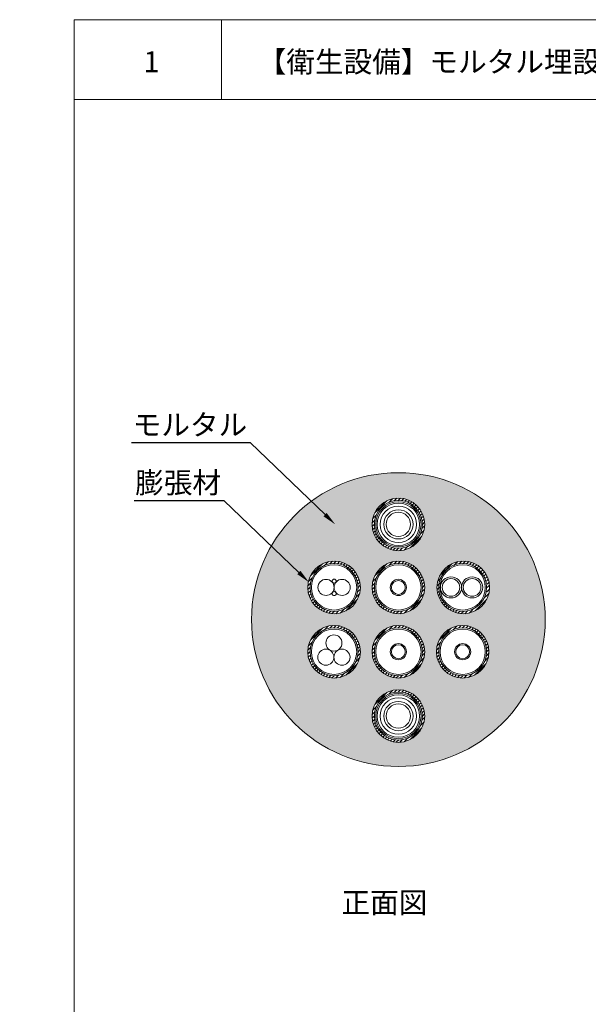
# Model space of a CAD drawing. Units: millimetres. Extents: x 117 to 1981, y 84 to 1108.
# Drawn here: x 118 to 199, y 868 to 1009 of the extents above; entities that cross this region are included whole.
import ezdxf
from ezdxf import colors
from ezdxf.entities.mleader import LeaderData, LeaderLine
from ezdxf.math import Vec2, Vec3

# ---------------------------------------------------------------- set-up
doc = ezdxf.new("R2010")
doc.units = ezdxf.units.MM
for name, color, linetype in [('図面枠', 7, 'Continuous'), ('文字', 7, 'Continuous'), ('防火材', 7, 'Continuous')]:
    doc.layers.add(name, color=color, linetype=linetype)
doc.styles.get("Standard").update_dxf_attribs({"font": 'arial.ttf'})

msp = doc.modelspace()

# ---------------------------------------------------------------- hatches: boundary and pattern name
at = {"layer": '防火材', "linetype": 'Continuous', "lineweight": 13}
h = msp.add_hatch(dxfattribs=at)
h.set_pattern_fill('AR-CONC', color=256, scale=0.3)
h.set_pattern_definition([(50, (125.5477, -755.5371), (2.1517805, -0.1882564), [0.225, -2.475]), (355, (125.5477, -755.5371), (-0.416254, 2.2565764), [0.18, -1.98]), (100.45144, (125.727, -755.5528), (1.7355265, 2.06832), [0.1912206, -2.1034263]), (46.1842, (125.5477, -754.9371), (3.201724, -0.496558), [0.3375, -3.7125]), (96.63564, (125.8145, -754.9785), (2.803986, 2.922356), [0.286831, -3.155141]), (351.18416, (125.5477, -754.937), (2.803986, 2.922356), [0.27, -2.97]), (21, (125.8477, -755.0871), (1.7907212, -1.2078567), [0.225, -2.475]), (326, (125.8477, -755.0871), (0.729946, 2.17545), [0.18, -1.98]), (71.45144, (125.997, -755.1878), (2.5206671, 0.9675935), [0.1912206, -2.1034263]), (37.5, (125.5477, -755.53714), (0.03647957, 0.99868156), [0, -1.956, 0, -2.01, 0, -1.9875]), (7.5, (125.5477, -755.5371), (0.7892086, 1.18323514), [0, -1.146, 0, -1.911, 0, -0.7575]), (327.5, (124.8787, -755.53714), (1.6014673, -0.0676646), [0, -0.75, 0, -2.34, 0, -3.105]), (317.5, (124.5787, -755.5371), (1.7495585, 0.300315), [0, -0.975, 0, -1.554, 0, -2.205])])
h.paths.add_polyline_path([(150.89736, 923.08656, 1), (192.8974, 923.08656, 1)])
h.paths.add_polyline_path([(168.13538, 936.69792, -1), (175.65938, 936.69792, -1)], flags=16)
h.paths.add_polyline_path([(168.47126, 936.69792, -1), (175.3235, 936.69792, -1)], flags=0)
h.paths.add_polyline_path([(184.94262, 927.68378, -1), (177.41863, 927.68378, -1)], flags=16)
h.paths.add_polyline_path([(168.66173, 936.69792, -1), (175.13303, 936.69792, -1)], flags=0)
h.paths.add_polyline_path([(168.85482, 936.69792, -1), (174.93994, 936.69792, -1)], flags=0)
h.paths.add_polyline_path([(184.51993, 927.68378, -1), (177.66769, 927.68378, -1)], flags=0)
h.paths.add_polyline_path([(184.32945, 927.68378, -1), (177.85816, 927.68378, -1)], flags=0)
h.paths.add_polyline_path([(169.2938, 936.69792, -1), (174.50096, 936.69792, -1)], flags=0)
h.paths.add_polyline_path([(169.80502, 936.69792, -1), (173.98974, 936.69792, -1)], flags=0)
h.paths.add_polyline_path([(170.15765, 936.69792, -1), (173.6371, 936.69792, -1)], flags=0)
h.paths.add_polyline_path([(180.6847, 927.68378, -1), (178.15903, 927.68378, -1)], flags=0)
h.paths.add_polyline_path([(175.65938, 927.68378, -1), (168.13538, 927.68378, -1)], flags=16)
h.paths.add_polyline_path([(175.3235, 927.68378, -1), (168.47126, 927.68378, -1)], flags=0)
h.paths.add_polyline_path([(175.13303, 927.68378, -1), (168.66173, 927.68378, -1)], flags=0)
h.paths.add_polyline_path([(170.74071, 927.68378, -1), (173.05405, 927.68378, -1)], flags=0)
h.paths.add_polyline_path([(184.8558, 918.48935, -1), (177.33181, 918.48935, -1)], flags=16)
h.paths.add_polyline_path([(184.51993, 918.48935, -1), (177.66769, 918.48935, -1)], flags=0)
h.paths.add_polyline_path([(184.32945, 918.48935, -1), (177.85816, 918.48935, -1)], flags=0)
h.paths.add_polyline_path([(166.46295, 927.68378, -1), (158.93895, 927.68378, -1)], flags=16)
h.paths.add_polyline_path([(175.65938, 918.48935, -1), (168.13538, 918.48935, -1)], flags=16)
h.paths.add_polyline_path([(166.12707, 927.68378, -1), (159.27483, 927.68378, -1)], flags=0)
h.paths.add_polyline_path([(159.4653, 927.68378, -1), (165.9366, 927.68378, -1)], flags=0)
h.paths.add_polyline_path([(175.3235, 918.48935, -1), (168.47126, 918.48935, -1)], flags=0)
h.paths.add_polyline_path([(175.13303, 918.48935, -1), (168.66173, 918.48935, -1)], flags=0)
h.paths.add_polyline_path([(166.46295, 918.48935, -1), (158.93895, 918.48935, -1)], flags=16)
h.paths.add_polyline_path([(166.12707, 918.48935, -1), (159.27483, 918.48935, -1)], flags=0)
h.paths.add_polyline_path([(165.9366, 918.48935, -1), (159.4653, 918.48935, -1)], flags=0)
h.paths.add_polyline_path([(175.65938, 909.29492, -1), (168.13538, 909.29492, -1)], flags=16)
h.paths.add_polyline_path([(175.3235, 909.29492, -1), (168.47126, 909.29492, -1)], flags=0)
h.paths.add_polyline_path([(175.13303, 909.29492, -1), (168.66173, 909.29492, -1)], flags=0)
h.paths.add_polyline_path([(174.93994, 909.29492, -1), (168.85482, 909.29492, -1)], flags=0)
h.paths.add_polyline_path([(174.50096, 909.29492, -1), (169.2938, 909.29492, -1)], flags=0)
h.paths.add_polyline_path([(173.98974, 909.29492, -1), (169.80502, 909.29492, -1)], flags=0)
h.paths.add_polyline_path([(173.6371, 909.29492, -1), (170.15765, 909.29492, -1)], flags=0)
h = msp.add_hatch(dxfattribs=at)
h.set_pattern_fill('ANSI31', color=256, scale=3)
h.set_pattern_definition([(45, (125.54768, -755.53714), (-0.26516504, 0.26516504), [])])
h.paths.add_polyline_path([(175.65938, 936.69792, 1), (168.13538, 936.69792, 1)])
h.paths.add_polyline_path([(175.3235, 936.69792, 1), (168.47126, 936.69792, 1)], flags=16)
h.paths.add_polyline_path([(175.13303, 936.69792, 1), (168.66173, 936.69792, 1)], flags=0)
h.paths.add_polyline_path([(174.93994, 936.69792, 1), (168.85482, 936.69792, 1)], flags=0)
h.paths.add_polyline_path([(174.50096, 936.69792, 1), (169.2938, 936.69792, 1)], flags=0)
h.paths.add_polyline_path([(173.98974, 936.69792, 1), (169.80502, 936.69792, 1)], flags=0)
h.paths.add_polyline_path([(173.6371, 936.69792, -1), (170.15765, 936.69792, -1)], flags=0)
h = msp.add_hatch(dxfattribs=at)
h.set_pattern_fill('ANSI31', color=256, scale=3)
h.set_pattern_definition([(45, (116.35125, -764.5513), (-0.26516504, 0.26516504), [])])
h.paths.add_polyline_path([(158.93895, 927.68378, 1), (166.46295, 927.68378, 1)])
h.paths.add_polyline_path([(166.12707, 927.68378, -1), (159.27483, 927.68378, -1)], flags=16)
h.paths.add_polyline_path([(165.9366, 927.68378, -1), (159.4653, 927.68378, -1)], flags=0)
h.paths.add_polyline_path([(165.74351, 927.68378, -1), (159.65839, 927.68378, -1)], flags=0)
h.paths.add_polyline_path([(165.30453, 927.68378, -1), (160.09737, 927.68378, -1)], flags=0)
h.paths.add_polyline_path([(164.79331, 927.68378, -1), (160.60859, 927.68378, -1)], flags=0)
h.paths.add_polyline_path([(164.44068, 927.68378, -1), (160.96123, 927.68378, -1)], flags=0)
h = msp.add_hatch(dxfattribs=at)
h.set_pattern_fill('ANSI31', color=256, scale=3)
h.set_pattern_definition([(45, (125.54768, -764.5513), (-0.26516504, 0.26516504), [])])
h.paths.add_polyline_path([(168.13538, 927.68378, 1), (175.65938, 927.68378, 1)])
h.paths.add_polyline_path([(175.3235, 927.68378, -1), (168.47126, 927.68378, -1)], flags=16)
h.paths.add_polyline_path([(175.13303, 927.68378, -1), (168.66173, 927.68378, -1)], flags=0)
h.paths.add_polyline_path([(174.93994, 927.68378, -1), (168.85482, 927.68378, -1)], flags=0)
h.paths.add_polyline_path([(174.50096, 927.68378, -1), (169.2938, 927.68378, -1)], flags=0)
h.paths.add_polyline_path([(173.98974, 927.68378, -1), (169.80502, 927.68378, -1)], flags=0)
h.paths.add_polyline_path([(173.6371, 927.68378, -1), (170.15765, 927.68378, -1)], flags=0)
h = msp.add_hatch(dxfattribs=at)
h.set_pattern_fill('ANSI31', color=256, scale=3)
h.set_pattern_definition([(45, (134.83092, -764.5513), (-0.26516504, 0.26516504), [])])
h.paths.add_polyline_path([(177.41863, 927.68378, 1), (184.94262, 927.68378, 1)])
h.paths.add_polyline_path([(184.60674, 927.68378, -1), (177.7545, 927.68378, -1)], flags=16)
h.paths.add_polyline_path([(184.41627, 927.68378, -1), (177.94497, 927.68378, -1)], flags=0)
h.paths.add_polyline_path([(184.22318, 927.68378, -1), (178.13806, 927.68378, -1)], flags=0)
h.paths.add_polyline_path([(183.7842, 927.68378, -1), (178.57704, 927.68378, -1)], flags=0)
h.paths.add_polyline_path([(183.27298, 927.68378, -1), (179.08826, 927.68378, -1)], flags=0)
h.paths.add_polyline_path([(182.92035, 927.68378, -1), (179.4409, 927.68378, -1)], flags=0)
h = msp.add_hatch(dxfattribs=at)
h.set_pattern_fill('ANSI31', color=256, scale=3)
h.set_pattern_definition([(45, (116.35125, -773.7457), (-0.26516504, 0.26516504), [])])
h.paths.add_polyline_path([(158.93895, 918.48935, 1), (166.46295, 918.48935, 1)])
h.paths.add_polyline_path([(166.12707, 918.48935, -1), (159.27483, 918.48935, -1)], flags=16)
h.paths.add_polyline_path([(165.9366, 918.48935, -1), (159.4653, 918.48935, -1)], flags=0)
h.paths.add_polyline_path([(165.74351, 918.48935, -1), (159.65839, 918.48935, -1)], flags=0)
h.paths.add_polyline_path([(165.30453, 918.48935, -1), (160.09737, 918.48935, -1)], flags=0)
h.paths.add_polyline_path([(164.79331, 918.48935, -1), (160.60859, 918.48935, -1)], flags=0)
h.paths.add_polyline_path([(164.44068, 918.48935, -1), (160.96123, 918.48935, -1)], flags=0)
h = msp.add_hatch(dxfattribs=at)
h.set_pattern_fill('ANSI31', color=256, scale=3)
h.set_pattern_definition([(45, (125.54768, -773.7457), (-0.26516504, 0.26516504), [])])
h.paths.add_polyline_path([(168.13538, 918.48935, 1), (175.65938, 918.48935, 1)])
h.paths.add_polyline_path([(175.3235, 918.48935, -1), (168.47126, 918.48935, -1)], flags=16)
h.paths.add_polyline_path([(175.13303, 918.48935, -1), (168.66173, 918.48935, -1)], flags=0)
h.paths.add_polyline_path([(174.93994, 918.48935, -1), (168.85482, 918.48935, -1)], flags=0)
h.paths.add_polyline_path([(174.50096, 918.48935, -1), (169.2938, 918.48935, -1)], flags=0)
h.paths.add_polyline_path([(173.98974, 918.48935, -1), (169.80502, 918.48935, -1)], flags=0)
h.paths.add_polyline_path([(173.6371, 918.48935, -1), (170.15765, 918.48935, -1)], flags=0)
h = msp.add_hatch(dxfattribs=at)
h.set_pattern_fill('ANSI31', color=256, scale=3)
h.set_pattern_definition([(45, (134.7441, -773.7457), (-0.26516504, 0.26516504), [])])
h.paths.add_polyline_path([(177.33181, 918.48935, 1), (184.8558, 918.48935, 1)])
h.paths.add_polyline_path([(184.51993, 918.48935, -1), (177.66769, 918.48935, -1)], flags=16)
h.paths.add_polyline_path([(184.32945, 918.48935, -1), (177.85816, 918.48935, -1)], flags=0)
h.paths.add_polyline_path([(184.13637, 918.48935, -1), (178.05124, 918.48935, -1)], flags=0)
h.paths.add_polyline_path([(183.69739, 918.48935, -1), (178.49023, 918.48935, -1)], flags=0)
h.paths.add_polyline_path([(183.18617, 918.48935, -1), (179.00145, 918.48935, -1)], flags=0)
h.paths.add_polyline_path([(182.83353, 918.48935, -1), (179.35408, 918.48935, -1)], flags=0)
h = msp.add_hatch(dxfattribs=at)
h.set_pattern_fill('ANSI31', color=256, scale=3)
h.set_pattern_definition([(45, (125.54768, -782.94014), (-0.26516504, 0.26516504), [])])
h.paths.add_polyline_path([(168.13538, 909.29492, 1), (175.65938, 909.29492, 1)])
h.paths.add_polyline_path([(175.3235, 909.29492, -1), (168.47126, 909.29492, -1)], flags=16)
h.paths.add_polyline_path([(175.13303, 909.29492, -1), (168.66173, 909.29492, -1)], flags=0)
h.paths.add_polyline_path([(174.93994, 909.29492, -1), (168.85482, 909.29492, -1)], flags=0)
h.paths.add_polyline_path([(174.50096, 909.29492, -1), (169.2938, 909.29492, -1)], flags=0)
h.paths.add_polyline_path([(173.98974, 909.29492, -1), (169.80502, 909.29492, -1)], flags=0)
h.paths.add_polyline_path([(173.6371, 909.29492, -1), (170.15765, 909.29492, -1)], flags=0)

# ---------------------------------------------------------------- linework, layer by layer
at = {"layer": '図面枠', "linetype": 'Continuous', "lineweight": 13}
for p, q in [((125.54768, 1008.84596), (125.54768, 711.84596)), ((335.54768, 1008.84596), (125.54768, 1008.84596)), ((146.61709, 1008.84596), (146.61709, 997.44795)), ((335.54768, 997.44795), (125.54768, 997.44795))]:
    msp.add_line(p, q, dxfattribs=at)
at = {"layer": '防火材', "linetype": 'Continuous', "lineweight": 13}
for centre, radius in [((171.89738, 936.69792), 3.762), ((171.89738, 936.69792), 3.42612), ((171.89738, 936.69792), 3.23565), ((171.89738, 936.69792), 3.04256), ((171.89738, 936.69792), 2.60358), ((171.89738, 936.69792), 2.09236), ((171.89738, 936.69792), 1.73973), ((162.70095, 927.68378), 3.762), ((162.70095, 927.68378), 3.42612), ((162.70095, 927.68378), 3.23565), ((171.89738, 927.68378), 3.762), ((171.89738, 927.68378), 3.42612), ((171.89738, 927.68378), 3.23565), ((181.18062, 927.68378), 3.762), ((181.09381, 927.68378), 3.42612), ((181.09381, 927.68378), 3.23565), ((179.42187, 927.68378), 1.5108), ((182.44346, 927.68378), 1.5108), ((161.5485, 927.68378), 1.15245), ((162.71246, 928.57897), 0.2946), ((163.85341, 927.68378), 1.15245), ((171.89738, 927.68378), 1.15667), ((171.89738, 927.68378), 0.99302), ((179.42187, 927.68378), 1.26284), ((182.44346, 927.68378), 1.26284), ((162.71246, 926.80084), 0.2946), ((162.70095, 918.48935), 3.762), ((171.89738, 918.48935), 3.762), ((181.09381, 918.48935), 3.762), ((162.70095, 918.48935), 3.42612), ((162.70095, 918.48935), 3.23565), ((162.68142, 919.73811), 1.15245), ((171.89738, 918.48935), 3.42612), ((171.89738, 918.48935), 3.23565), ((181.09381, 918.48935), 3.42612), ((181.09381, 918.48935), 3.23565), ((171.89738, 918.48935), 1.15667), ((171.89738, 918.48935), 0.99302), ((181.09381, 918.48935), 1.15667), ((181.09381, 918.48935), 0.99302), ((161.52329, 917.70688), 1.15245), ((163.8282, 917.70688), 1.15245), ((171.89738, 909.29492), 3.762), ((171.89738, 909.29492), 3.42612), ((171.89738, 909.29492), 3.23565), ((171.89738, 909.29492), 3.04256), ((171.89738, 909.29492), 2.60358), ((171.89738, 909.29492), 2.09236), ((171.89738, 909.29492), 1.73973)]:
    msp.add_circle(centre, radius, dxfattribs=at)
for start, end in [(0, 180), (180, 0)]:
    msp.add_arc((171.89738, 923.08656), 21.00002, start, end, dxfattribs=at)

# ---------------------------------------------------------------- texts
at = {"layer": '文字', "linetype": 'Continuous', "lineweight": 13, "char_height": 3, "attachment_point": 1, "line_spacing_factor": 0.75}
for s, width, heights, insert in [('{\\fMS PGothic|b0|i0|c128|p50;1}', 4.1788254, [4.72476], (135.45687, 1004.32694)), ('【衛生設備】モルタル埋設丸穴工法\u3000ＲＣ・ＡＬＣ壁（適合品番：ＨＤ-Ｓ/ＨＤ-Ｌ）', 170.0966798, [3.08437], (151.78297, 1004.32694)), ('{\\fMS PGothic|b0|i0|c128|p50;正面図}', 30.0577878, [5.34997], (163.7704, 884.12247))]:
    msp.add_mtext_dynamic_manual_height_columns(s, width=width, gutter_width=0.88496, heights=heights, dxfattribs=dict(at, insert=insert))

# ---------------------------------------------------------------- leaders
at = {"layer": '文字', "linetype": 'Continuous', "lineweight": 13}
ml = msp.add_multileader_mtext('Standard', dxfattribs=at)
ml.set_content('モルタル', color=256)
ml.set_leader_properties()
ml.build(insert=Vec2(0, 0))
ml.multileader.update_dxf_attribs({"text_left_attachment_type": 5, "text_right_attachment_type": 5, "dogleg_length": 0.36, "arrow_head_size": 2})
ctx = ml.context
ctx.base_point, ctx.char_height, ctx.arrow_head_size, ctx.landing_gap_size, ctx.plane_origin = Vec3(134.60951, 948.35522), 3, 2, 0.09, Vec3(159.03213, 936.77234)
ctx.left_attachment, ctx.right_attachment, ctx.text_align_type = 5, 5, 2
notes = []
notes.append((ctx, [(0, (1, 1, 0), (150.72906, 948.35522), (-1, 0), 0.36, [(0, [(162.84989, 936.70372)], 0, [])])]))
ctx.mtext.insert, ctx.mtext.width, ctx.mtext.alignment, ctx.mtext.flow_direction = Vec3(150.27906, 952.43249), 28.7939426, 3, 5
ml = msp.add_multileader_mtext('Standard', dxfattribs=at)
ml.set_content('膨張材', color=256)
ml.set_leader_properties()
ml.build(insert=Vec2(0, 0))
ml.multileader.update_dxf_attribs({"text_left_attachment_type": 5, "text_right_attachment_type": 5, "dogleg_length": 0.36, "arrow_head_size": 2})
ctx = ml.context
ctx.base_point, ctx.char_height, ctx.arrow_head_size, ctx.landing_gap_size, ctx.plane_origin = Vec3(133.78, 940.08018), 3, 2, 0.09, Vec3(155.28785, 928.4973)
ctx.left_attachment, ctx.right_attachment, ctx.text_align_type = 5, 5, 2
notes.append((ctx, [(0, (1, 1, 0), (146.98477, 940.08018), (-1, 0), 0.36, [(0, [(159.10561, 928.42868)], 0, [])])]))
ctx.mtext.insert, ctx.mtext.width, ctx.mtext.alignment, ctx.mtext.flow_direction = Vec3(146.53477, 944.15745), 28.7939426, 3, 5
for ctx, leaders in notes:
    for number, flags, end, landing, length, lines in leaders:
        leader = LeaderData()
        leader.index, (leader.has_last_leader_line, leader.has_dogleg_vector, leader.attachment_direction) = number, flags
        leader.last_leader_point, leader.dogleg_vector, leader.dogleg_length = Vec3(end), Vec3(landing), length
        for number, points, colour, breaks in lines:
            line = LeaderLine()
            line.index, line.vertices, line.color, line.breaks = number, Vec3.list(points), colors.encode_raw_color(colour), breaks
            leader.lines.append(line)
        ctx.leaders.append(leader)

doc.saveas('drawing.dxf')
